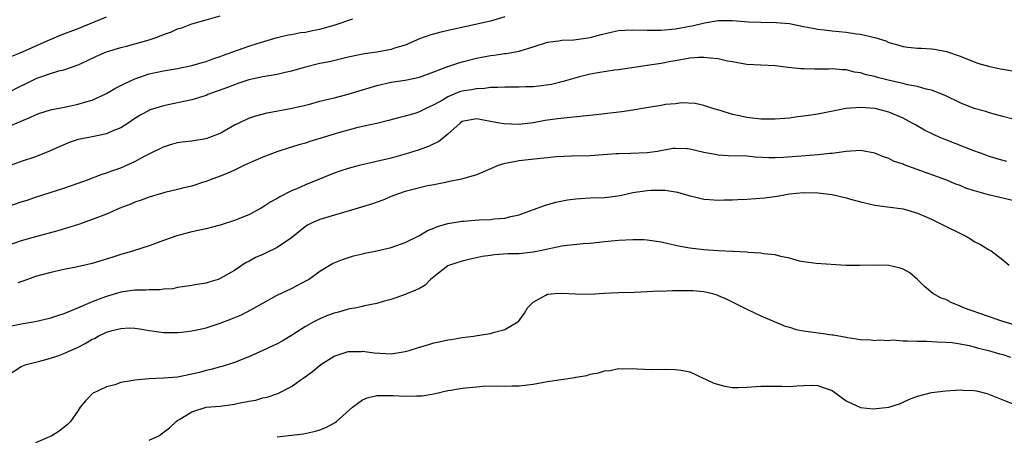
# Model space of a CAD drawing. Units: inches. Extents: x 2508000 to 2511000, y 1557000 to 1560000.
# Drawn here: x 2508863 to 2509001, y 1558393 to 1558452 of the extents above; entities that cross this region are included whole.
import ezdxf

# ---------------------------------------------------------------- set-up
doc = ezdxf.new("R2010")
doc.units = ezdxf.units.IN
doc.header["$MEASUREMENT"] = 0
doc.layers.add('LD25081557_2ft', color=150, linetype='Continuous')

msp = doc.modelspace()

# ---------------------------------------------------------------- linework, layer by layer
at = {"layer": 'LD25081557_2ft'}
for points, elevation in [([(2508861, 1558441.19), (2508863, 1558442.24), (2508863.52, 1558442.48), (2508865, 1558443.21), (2508865.34, 1558443.34), (2508867, 1558443.91), (2508868.32, 1558444.32), (2508869, 1558444.48), (2508871, 1558445.18), (2508872.26, 1558445.74), (2508873.61, 1558446.39), (2508875, 1558447), (2508877, 1558447.61), (2508877.81, 1558447.81), (2508881, 1558448.72), (2508881.83, 1558449), (2508882.68, 1558449.32), (2508883, 1558449.45), (2508884.15, 1558449.85), (2508885, 1558450.23), (2508885.59, 1558450.41), (2508887, 1558450.94), (2508889, 1558451.52), (2508891, 1558452.06)], 7282), ([(2508861, 1558446.1), (2508862.88, 1558446.88), (2508867, 1558448.71), (2508868.61, 1558449.39), (2508871, 1558450.28), (2508875, 1558451.92)], 7280), ([(2508861, 1558436.41), (2508863, 1558437.27), (2508864.24, 1558437.76), (2508865, 1558438.15), (2508865.62, 1558438.38), (2508867.15, 1558438.85), (2508869.27, 1558439.27), (2508871, 1558439.64), (2508871.93, 1558439.93), (2508873, 1558440.23), (2508875, 1558441.14), (2508876.16, 1558441.84), (2508877, 1558442.27), (2508877.47, 1558442.53), (2508879, 1558443.22), (2508881, 1558443.9), (2508883, 1558444.34), (2508885, 1558444.68), (2508887, 1558445.07), (2508888.47, 1558445.53), (2508889, 1558445.67), (2508889.96, 1558446.04), (2508891, 1558446.37), (2508891.45, 1558446.55), (2508892.76, 1558447), (2508895, 1558447.81), (2508896.19, 1558448.19), (2508899, 1558449.02), (2508900.59, 1558449.41), (2508901, 1558449.47), (2508902.27, 1558449.73), (2508903, 1558449.8), (2508903.98, 1558450.02), (2508905, 1558450.21), (2508905.63, 1558450.37), (2508907.17, 1558450.83), (2508909.64, 1558451.64)], 7284), ([(2508861, 1558425.19), (2508863, 1558425.9), (2508863.84, 1558426.16), (2508865, 1558426.55), (2508869, 1558427.84), (2508871, 1558428.52), (2508872.33, 1558429), (2508874.25, 1558429.75), (2508875, 1558429.97), (2508875.74, 1558430.26), (2508877, 1558430.69), (2508879, 1558431.6), (2508880.34, 1558432.34), (2508881, 1558432.68), (2508883, 1558433.66), (2508884.02, 1558433.98), (2508885, 1558434.24), (2508885.65, 1558434.35), (2508887, 1558434.5), (2508889, 1558434.82), (2508889.55, 1558435), (2508891, 1558435.58), (2508893, 1558436.72), (2508893.55, 1558437), (2508895, 1558437.66), (2508896, 1558438), (2508897.58, 1558438.42), (2508901.09, 1558439.09), (2508903, 1558439.53), (2508903.72, 1558439.72), (2508905, 1558440.08), (2508906.4, 1558440.4), (2508907, 1558440.56), (2508909, 1558441.05), (2508913, 1558442.3), (2508915, 1558442.74), (2508917, 1558443.03), (2508919, 1558443.46), (2508921, 1558444.18), (2508923, 1558444.95), (2508924.53, 1558445.47), (2508925, 1558445.61), (2508927, 1558446.11), (2508929, 1558446.5), (2508929.45, 1558446.55), (2508931, 1558446.79), (2508931.21, 1558446.79), (2508933, 1558447.1), (2508933.17, 1558447.17), (2508935, 1558447.71), (2508937, 1558448.39), (2508938.56, 1558448.56), (2508939, 1558448.67), (2508940.7, 1558448.7), (2508943, 1558449.02), (2508944.54, 1558449.46), (2508946.15, 1558449.85), (2508947, 1558450), (2508947.93, 1558450.07), (2508949, 1558450.12), (2508951, 1558450.05), (2508953, 1558450.06), (2508955, 1558450.27), (2508957, 1558450.64), (2508957.32, 1558450.68), (2508959.08, 1558451.08), (2508961, 1558451.42), (2508963, 1558451.44), (2508965.25, 1558451.25), (2508967, 1558451.17), (2508969.16, 1558451.16), (2508971, 1558450.99), (2508973, 1558450.57), (2508973.51, 1558450.49), (2508975, 1558450.18), (2508975.91, 1558450.09), (2508977, 1558449.95), (2508979, 1558449.78), (2508980.43, 1558449.57), (2508981, 1558449.51), (2508983, 1558449.01), (2508984.54, 1558448.54), (2508985, 1558448.32), (2508986.06, 1558448.06), (2508987, 1558447.76), (2508987.67, 1558447.67), (2508989, 1558447.55), (2508989.51, 1558447.51), (2508991, 1558447.43), (2508991.39, 1558447.39), (2508993.07, 1558447.07), (2508995, 1558446.41), (2508997.43, 1558445.43), (2508998.99, 1558444.99), (2509000.63, 1558444.63), (2509001, 1558444.58), (2509002.32, 1558444.32)], 7288), ([(2508931, 1558451.93), (2508929, 1558451.33), (2508922.17, 1558449.83), (2508920.59, 1558449.41), (2508919, 1558448.82), (2508917, 1558447.95), (2508915.51, 1558447.51), (2508915, 1558447.34), (2508913, 1558446.99), (2508911.26, 1558446.74), (2508910.58, 1558446.58), (2508909, 1558446.25), (2508906.37, 1558445.63), (2508905, 1558445.36), (2508902.8, 1558444.8), (2508901, 1558444.28), (2508900.11, 1558444.11), (2508899, 1558443.84), (2508897, 1558443.5), (2508895, 1558443.06), (2508893.46, 1558442.54), (2508893, 1558442.39), (2508892, 1558442), (2508889.26, 1558441), (2508889, 1558440.89), (2508887, 1558440.27), (2508885, 1558439.83), (2508883, 1558439.42), (2508881.15, 1558438.85), (2508881, 1558438.78), (2508879.84, 1558438.16), (2508879, 1558437.64), (2508878.05, 1558437), (2508877, 1558436.34), (2508875.88, 1558435.88), (2508875, 1558435.48), (2508873, 1558435.06), (2508871.28, 1558434.72), (2508871, 1558434.66), (2508869.76, 1558434.24), (2508869, 1558433.95), (2508868.33, 1558433.67), (2508867, 1558433.05), (2508865, 1558432.24), (2508863, 1558431.56), (2508861.48, 1558431)], 7286), ([(2509002.48, 1558437.52), (2509001, 1558437.91), (2508999.78, 1558438.22), (2508999, 1558438.46), (2508998.6, 1558438.6), (2508997, 1558439.05), (2508995, 1558439.84), (2508992.89, 1558440.89), (2508991, 1558441.64), (2508990.22, 1558441.78), (2508989, 1558442.13), (2508987.62, 1558442.38), (2508987, 1558442.56), (2508985.07, 1558443), (2508983.41, 1558443.41), (2508983, 1558443.54), (2508981.79, 1558443.79), (2508981, 1558444.07), (2508980.17, 1558444.17), (2508979, 1558444.46), (2508978.47, 1558444.47), (2508977, 1558444.61), (2508976.59, 1558444.59), (2508974.58, 1558444.58), (2508973, 1558444.61), (2508972.63, 1558444.63), (2508970.83, 1558444.83), (2508969, 1558445.04), (2508967, 1558445.13), (2508965, 1558445.25), (2508964.72, 1558445.28), (2508963, 1558445.6), (2508962.29, 1558445.71), (2508961, 1558446.02), (2508959.9, 1558446.1), (2508959, 1558446.24), (2508958.21, 1558446.21), (2508957, 1558446.13), (2508955, 1558445.75), (2508954.34, 1558445.66), (2508953, 1558445.35), (2508952.66, 1558445.34), (2508951, 1558445.07), (2508950.39, 1558445), (2508947, 1558444.49), (2508946.44, 1558444.44), (2508944.08, 1558444.08), (2508943, 1558443.86), (2508941.49, 1558443.49), (2508939.18, 1558442.82), (2508939, 1558442.79), (2508937.56, 1558442.44), (2508935.8, 1558442.2), (2508935, 1558442.11), (2508933.91, 1558442.09), (2508933, 1558442.05), (2508931, 1558442.06), (2508930.02, 1558441.98), (2508929, 1558441.98), (2508928.16, 1558441.84), (2508927, 1558441.82), (2508926.32, 1558441.68), (2508925, 1558441.48), (2508924.63, 1558441.37), (2508923, 1558440.69), (2508922.22, 1558440.22), (2508921, 1558439.54), (2508919.82, 1558439), (2508919, 1558438.57), (2508918.35, 1558438.35), (2508917, 1558437.94), (2508916.23, 1558437.77), (2508914.67, 1558437.33), (2508913, 1558436.94), (2508910.35, 1558436.35), (2508909, 1558436.01), (2508907.62, 1558435.62), (2508907, 1558435.44), (2508905, 1558434.8), (2508903.61, 1558434.39), (2508903, 1558434.18), (2508902.06, 1558433.94), (2508901, 1558433.59), (2508900.54, 1558433.46), (2508899.11, 1558433), (2508897, 1558432.19), (2508895.59, 1558431.59), (2508894.29, 1558431), (2508893, 1558430.38), (2508892.04, 1558429.96), (2508891, 1558429.53), (2508889.59, 1558429), (2508889, 1558428.76), (2508888.66, 1558428.66), (2508887, 1558428.11), (2508885.86, 1558427.86), (2508885, 1558427.63), (2508883.22, 1558427.22), (2508881, 1558426.56), (2508879.88, 1558426.13), (2508879, 1558425.84), (2508878.42, 1558425.58), (2508876.9, 1558425), (2508875, 1558424.18), (2508873, 1558423.4), (2508871.23, 1558422.77), (2508870.6, 1558422.6), (2508868.15, 1558421.85), (2508865, 1558421), (2508863, 1558420.42), (2508861, 1558419.74)], 7290), ([(2509001.58, 1558431.58), (2509000.02, 1558432.02), (2508999, 1558432.33), (2508998.52, 1558432.52), (2508996.91, 1558433.09), (2508993, 1558434.63), (2508992.08, 1558435), (2508991.34, 1558435.34), (2508990, 1558436), (2508988.72, 1558436.72), (2508988.25, 1558437), (2508987, 1558437.67), (2508985, 1558438.54), (2508983.26, 1558439), (2508983, 1558439.05), (2508981, 1558439.18), (2508979, 1558439.02), (2508975, 1558438.23), (2508974.08, 1558438.08), (2508973, 1558437.94), (2508972.13, 1558437.87), (2508971, 1558437.69), (2508970.35, 1558437.65), (2508969, 1558437.53), (2508967, 1558437.55), (2508965, 1558437.78), (2508963.97, 1558438.03), (2508963, 1558438.2), (2508961.25, 1558438.75), (2508960.36, 1558439), (2508959, 1558439.48), (2508957.75, 1558439.75), (2508955.84, 1558439.84), (2508955, 1558439.72), (2508953.6, 1558439.6), (2508953, 1558439.48), (2508951.19, 1558439.19), (2508949, 1558438.8), (2508947.43, 1558438.57), (2508945, 1558438.3), (2508943.85, 1558438.15), (2508938.39, 1558437.61), (2508936.65, 1558437.35), (2508935, 1558437.04), (2508933, 1558436.81), (2508930.87, 1558436.87), (2508930.26, 1558437), (2508929, 1558437.23), (2508927, 1558437.57), (2508925, 1558437.19), (2508924.72, 1558437), (2508923, 1558435.44), (2508921.66, 1558434.34), (2508921, 1558434.07), (2508920.29, 1558433.71), (2508918.81, 1558433.19), (2508917, 1558432.6), (2508915, 1558432.06), (2508910.52, 1558431), (2508909, 1558430.59), (2508907.8, 1558430.2), (2508907, 1558429.92), (2508903, 1558428.3), (2508901.75, 1558427.75), (2508901, 1558427.44), (2508899.37, 1558426.63), (2508899, 1558426.38), (2508898.11, 1558425.89), (2508897, 1558425.14), (2508896.75, 1558425), (2508895, 1558424.08), (2508893.49, 1558423.49), (2508893, 1558423.28), (2508891, 1558422.63), (2508889.7, 1558422.3), (2508889, 1558422.11), (2508887, 1558421.68), (2508884.87, 1558421.13), (2508883, 1558420.49), (2508881, 1558419.74), (2508878.79, 1558419), (2508877.41, 1558418.59), (2508877, 1558418.5), (2508875.88, 1558418.12), (2508873, 1558417.24), (2508870.73, 1558416.73), (2508869, 1558416.39), (2508867, 1558415.94), (2508865, 1558415.39), (2508863.88, 1558415), (2508863.24, 1558414.76), (2508862.52, 1558414.52)], 7292), ([(2509004.37, 1558425.63), (2509001, 1558426.41), (2508999, 1558426.89), (2508998.65, 1558427), (2508997.34, 1558427.34), (2508997, 1558427.47), (2508995.83, 1558427.83), (2508995, 1558428.2), (2508994.41, 1558428.41), (2508993, 1558429.02), (2508987.13, 1558431.13), (2508987, 1558431.19), (2508985.65, 1558431.65), (2508985, 1558431.99), (2508984.22, 1558432.22), (2508983, 1558432.77), (2508981, 1558433.15), (2508979, 1558433.01), (2508977, 1558432.7), (2508976.69, 1558432.69), (2508975, 1558432.5), (2508974.49, 1558432.49), (2508970.16, 1558432.16), (2508969, 1558432.12), (2508968.11, 1558432.11), (2508966.21, 1558432.21), (2508965, 1558432.32), (2508962.4, 1558432.4), (2508961, 1558432.48), (2508960.56, 1558432.56), (2508959, 1558432.87), (2508957, 1558433.32), (2508956.64, 1558433.36), (2508955, 1558433.43), (2508954.61, 1558433.39), (2508952.48, 1558433), (2508951, 1558432.78), (2508948.7, 1558432.7), (2508947, 1558432.68), (2508946.65, 1558432.65), (2508943, 1558432.4), (2508940.35, 1558432.35), (2508938.23, 1558432.23), (2508937, 1558432.1), (2508936.02, 1558432.02), (2508933, 1558431.67), (2508931.35, 1558431.35), (2508931, 1558431.31), (2508930.05, 1558431), (2508929, 1558430.57), (2508927.92, 1558430.08), (2508927, 1558429.73), (2508924.91, 1558429.09), (2508923, 1558428.71), (2508922.65, 1558428.65), (2508921, 1558428.3), (2508920.14, 1558428.14), (2508917, 1558427.36), (2508915.9, 1558427), (2508915, 1558426.65), (2508913.84, 1558426.16), (2508912.38, 1558425.62), (2508910.38, 1558425), (2508905, 1558423.43), (2508904.03, 1558423), (2508903.35, 1558422.65), (2508903, 1558422.44), (2508901, 1558420.86), (2508899, 1558419.48), (2508897, 1558418.52), (2508895.94, 1558418.06), (2508895, 1558417.53), (2508894.65, 1558417.35), (2508893, 1558416.25), (2508891, 1558415.1), (2508890.69, 1558415), (2508889.39, 1558414.61), (2508889, 1558414.47), (2508887.73, 1558414.27), (2508887, 1558414.12), (2508886.01, 1558414.01), (2508885, 1558413.84), (2508884.31, 1558413.69), (2508883, 1558413.6), (2508882.48, 1558413.52), (2508881, 1558413.52), (2508880.53, 1558413.47), (2508879, 1558413.47), (2508877, 1558413.2), (2508875, 1558412.61), (2508874.33, 1558412.33), (2508873, 1558411.83), (2508870.93, 1558410.93), (2508869, 1558410.15), (2508868.11, 1558409.89), (2508867, 1558409.51), (2508864.96, 1558409.04), (2508863, 1558408.69), (2508861, 1558408.27)], 7294), ([(2508861, 1558401.43), (2508863, 1558402.72), (2508863.72, 1558403), (2508865, 1558403.35), (2508865.45, 1558403.45), (2508867, 1558403.86), (2508868.29, 1558404.29), (2508869, 1558404.55), (2508871, 1558405.46), (2508872.01, 1558405.99), (2508873, 1558406.58), (2508873.3, 1558406.7), (2508873.82, 1558407), (2508875, 1558407.56), (2508875.82, 1558407.82), (2508877, 1558408.1), (2508878.18, 1558408.18), (2508879, 1558408.14), (2508879.99, 1558407.99), (2508881, 1558407.8), (2508881.7, 1558407.7), (2508883, 1558407.53), (2508883.52, 1558407.52), (2508885, 1558407.54), (2508885.58, 1558407.58), (2508887, 1558407.76), (2508887.94, 1558407.94), (2508889, 1558408.17), (2508891, 1558408.82), (2508892.56, 1558409.44), (2508893.97, 1558410.03), (2508895.3, 1558410.7), (2508897, 1558411.67), (2508899, 1558412.77), (2508901, 1558413.7), (2508903.14, 1558414.86), (2508903.38, 1558415), (2508905, 1558416.13), (2508906.79, 1558417.21), (2508907, 1558417.32), (2508908.19, 1558417.81), (2508909.71, 1558418.29), (2508911, 1558418.58), (2508911.33, 1558418.67), (2508913, 1558419.02), (2508915, 1558419.5), (2508917, 1558420.19), (2508919, 1558421.19), (2508920.11, 1558421.89), (2508921, 1558422.2), (2508921.55, 1558422.45), (2508923, 1558422.84), (2508925, 1558423.18), (2508925.2, 1558423.2), (2508927.39, 1558423.39), (2508929, 1558423.44), (2508929.51, 1558423.51), (2508931, 1558423.62), (2508931.83, 1558423.83), (2508933, 1558424.08), (2508935.57, 1558425), (2508936.59, 1558425.41), (2508938.15, 1558425.85), (2508939.83, 1558426.17), (2508941, 1558426.32), (2508941.62, 1558426.38), (2508943, 1558426.45), (2508945, 1558426.52), (2508945.45, 1558426.55), (2508947.2, 1558426.8), (2508948.03, 1558427), (2508949, 1558427.21), (2508951, 1558427.51), (2508951.56, 1558427.56), (2508953.56, 1558427.56), (2508955, 1558427.31), (2508955.26, 1558427.26), (2508957, 1558426.76), (2508957.3, 1558426.7), (2508959, 1558426.28), (2508959.75, 1558426.25), (2508961, 1558426.13), (2508961.82, 1558426.18), (2508963, 1558426.2), (2508963.75, 1558426.25), (2508965, 1558426.3), (2508967.55, 1558426.45), (2508969.3, 1558426.7), (2508971, 1558427.02), (2508973, 1558427.21), (2508975, 1558427.16), (2508977, 1558426.92), (2508979, 1558426.48), (2508979.76, 1558426.24), (2508981, 1558425.91), (2508983, 1558425.43), (2508984.79, 1558425.21), (2508987, 1558424.9), (2508989, 1558424.31), (2508991, 1558423.45), (2508991.94, 1558423), (2508995.98, 1558421), (2508996.62, 1558420.62), (2508997, 1558420.35), (2508997.89, 1558419.89), (2508999, 1558419.18), (2508999.35, 1558419), (2509001, 1558417.76), (2509001.92, 1558417)], 7296), ([(2509002.62, 1558408.62), (2509000.88, 1558409.12), (2508999, 1558409.79), (2508995.46, 1558411), (2508995, 1558411.23), (2508993.76, 1558411.76), (2508993, 1558412.16), (2508992.36, 1558412.36), (2508991.16, 1558413), (2508990.01, 1558414.01), (2508989, 1558414.96), (2508987.93, 1558415.93), (2508987, 1558416.42), (2508986.59, 1558416.59), (2508985, 1558416.95), (2508982.99, 1558417.01), (2508980.93, 1558416.93), (2508978.95, 1558416.95), (2508974.79, 1558417.21), (2508973, 1558417.47), (2508972.42, 1558417.58), (2508971, 1558417.99), (2508969.79, 1558418.21), (2508969, 1558418.45), (2508967.42, 1558418.58), (2508967, 1558418.68), (2508965.23, 1558418.77), (2508965, 1558418.82), (2508963.08, 1558418.92), (2508963, 1558418.94), (2508961, 1558419.03), (2508959, 1558419.17), (2508957, 1558419.41), (2508955.64, 1558419.64), (2508953.98, 1558419.98), (2508953, 1558420.21), (2508951, 1558420.52), (2508950.55, 1558420.55), (2508949, 1558420.58), (2508947, 1558420.47), (2508945, 1558420.28), (2508943, 1558420.06), (2508942, 1558420), (2508939.78, 1558419.78), (2508939, 1558419.68), (2508935.98, 1558419), (2508935, 1558418.81), (2508933, 1558418.61), (2508931.43, 1558418.57), (2508929.56, 1558418.44), (2508929, 1558418.35), (2508927.8, 1558418.2), (2508927, 1558418.01), (2508926.15, 1558417.85), (2508925, 1558417.55), (2508923.22, 1558417), (2508923, 1558416.9), (2508921, 1558415.37), (2508920.54, 1558415), (2508919.82, 1558414.18), (2508919, 1558413.73), (2508917, 1558412.86), (2508915, 1558412.17), (2508913.88, 1558411.88), (2508913, 1558411.58), (2508911.26, 1558411.26), (2508911, 1558411.18), (2508910.16, 1558411), (2508909, 1558410.8), (2508907.6, 1558410.4), (2508907, 1558410.26), (2508906.09, 1558409.91), (2508905, 1558409.44), (2508904.7, 1558409.3), (2508904.13, 1558409), (2508903, 1558408.35), (2508901, 1558407.11), (2508899.68, 1558406.32), (2508899, 1558405.95), (2508898.37, 1558405.63), (2508897, 1558405), (2508895, 1558404.11), (2508893, 1558403.31), (2508891.25, 1558402.75), (2508891, 1558402.69), (2508889.7, 1558402.3), (2508889, 1558402.17), (2508888.1, 1558401.9), (2508887, 1558401.64), (2508885, 1558401.24), (2508883, 1558401.09), (2508880.98, 1558401.02), (2508879, 1558400.83), (2508878.75, 1558400.75), (2508877, 1558400.47), (2508876.17, 1558400.17), (2508875, 1558399.89), (2508873.04, 1558398.96), (2508872.07, 1558397.93), (2508871.31, 1558397), (2508871, 1558396.56), (2508869.96, 1558395), (2508869.47, 1558394.53), (2508868.35, 1558393.65), (2508867.34, 1558393), (2508865, 1558391.98)], 7298), ([(2508881, 1558392.35), (2508882.34, 1558393), (2508882.75, 1558393.25), (2508883.86, 1558394.13), (2508884.81, 1558395), (2508885, 1558395.13), (2508885.32, 1558395.32), (2508887, 1558396.38), (2508889, 1558397), (2508891, 1558397.16), (2508893, 1558397.42), (2508893.56, 1558397.56), (2508895, 1558397.85), (2508895.98, 1558398.02), (2508897, 1558398.32), (2508897.57, 1558398.43), (2508899.08, 1558398.92), (2508901, 1558399.92), (2508902.51, 1558401), (2508902.8, 1558401.2), (2508903.97, 1558402.03), (2508905.14, 1558403), (2508907, 1558404.18), (2508909, 1558404.87), (2508910.87, 1558404.87), (2508911, 1558404.88), (2508912.64, 1558404.64), (2508915, 1558404.53), (2508917, 1558404.84), (2508917.54, 1558405), (2508919, 1558405.47), (2508920.19, 1558405.81), (2508921, 1558406.07), (2508921.79, 1558406.21), (2508923, 1558406.5), (2508923.46, 1558406.54), (2508925, 1558406.81), (2508926.6, 1558407), (2508927.09, 1558407.09), (2508929, 1558407.37), (2508929.56, 1558407.56), (2508931, 1558407.93), (2508932.85, 1558409), (2508932.93, 1558409.07), (2508933.75, 1558410.25), (2508934.21, 1558411), (2508935, 1558411.79), (2508936.76, 1558412.76), (2508937, 1558412.92), (2508938.04, 1558413), (2508939, 1558413.04), (2508940.94, 1558412.94), (2508942.93, 1558412.93), (2508945, 1558413.06), (2508947, 1558413.16), (2508949.21, 1558413.21), (2508951, 1558413.29), (2508952.62, 1558413.38), (2508953, 1558413.36), (2508954.57, 1558413.43), (2508955, 1558413.41), (2508956.55, 1558413.45), (2508957, 1558413.45), (2508957.43, 1558413.43), (2508959, 1558413.3), (2508960.2, 1558413), (2508960.82, 1558412.82), (2508961, 1558412.75), (2508962.2, 1558412.2), (2508965, 1558410.8), (2508967, 1558409.86), (2508970.41, 1558408.41), (2508971, 1558408.27), (2508971.94, 1558407.94), (2508973, 1558407.78), (2508973.64, 1558407.64), (2508975.43, 1558407.43), (2508977, 1558407.2), (2508977.2, 1558407.2), (2508979, 1558406.88), (2508979.17, 1558406.83), (2508981, 1558406.56), (2508982.47, 1558406.47), (2508983, 1558406.4), (2508983.52, 1558406.48), (2508985, 1558406.4), (2508985.52, 1558406.48), (2508987, 1558406.36), (2508987.63, 1558406.37), (2508989, 1558406.3), (2508990.3, 1558406.3), (2508991.79, 1558406.21), (2508993, 1558406.17), (2508993.9, 1558406.1), (2508995, 1558405.93), (2508996.29, 1558405.71), (2508997, 1558405.52), (2508997.38, 1558405.38), (2508999, 1558405), (2509000.52, 1558404.52), (2509001, 1558404.42), (2509002.07, 1558404.07)], 7300), ([(2508899, 1558392.82), (2508901, 1558393.09), (2508902.72, 1558393.28), (2508904.38, 1558393.62), (2508905, 1558393.81), (2508905.85, 1558394.15), (2508907.14, 1558394.86), (2508907.33, 1558395), (2508909.6, 1558397), (2508911, 1558398.04), (2508911.65, 1558398.35), (2508913, 1558398.64), (2508913.32, 1558398.68), (2508915.36, 1558398.64), (2508917, 1558398.55), (2508918.6, 1558398.6), (2508919, 1558398.59), (2508919.38, 1558398.62), (2508921, 1558398.89), (2508923, 1558399.34), (2508923.39, 1558399.39), (2508925, 1558399.68), (2508927, 1558399.88), (2508927.96, 1558399.96), (2508930.03, 1558400.03), (2508931, 1558399.99), (2508932.04, 1558400.04), (2508933, 1558400.01), (2508934.17, 1558400.17), (2508935, 1558400.25), (2508937, 1558400.62), (2508938.92, 1558400.92), (2508940.82, 1558401.18), (2508941, 1558401.22), (2508942.53, 1558401.47), (2508943, 1558401.64), (2508944.17, 1558401.83), (2508945, 1558402.14), (2508945.81, 1558402.19), (2508947, 1558402.46), (2508947.59, 1558402.41), (2508949, 1558402.45), (2508949.61, 1558402.39), (2508951.67, 1558402.33), (2508953.64, 1558402.36), (2508955, 1558402.33), (2508955.8, 1558402.2), (2508957, 1558401.97), (2508959, 1558401.07), (2508959.12, 1558401), (2508960.39, 1558400.39), (2508961.95, 1558399.95), (2508963, 1558399.78), (2508963.78, 1558399.78), (2508965, 1558399.82), (2508967, 1558399.97), (2508969, 1558399.95), (2508969.96, 1558399.96), (2508971, 1558399.92), (2508972.04, 1558400.04), (2508973, 1558400.06), (2508974.12, 1558400.12), (2508975, 1558400.07), (2508975.77, 1558399.77), (2508977, 1558399.37), (2508977.2, 1558399.2), (2508977.53, 1558399), (2508979, 1558397.89), (2508980.99, 1558396.99), (2508982.77, 1558396.77), (2508985, 1558397), (2508986.5, 1558397.5), (2508987, 1558397.71), (2508987.88, 1558398.12), (2508989, 1558398.58), (2508991, 1558399.06), (2508993, 1558399.3), (2508995, 1558399.44), (2508995.43, 1558399.43), (2508997, 1558399.35), (2508997.3, 1558399.3), (2508998.57, 1558399), (2508998.9, 1558398.9), (2509001, 1558398.04), (2509002.54, 1558397.46)], 7302)]:
    msp.add_lwpolyline(points, dxfattribs=dict(at, elevation=elevation))

doc.saveas('drawing.dxf')
